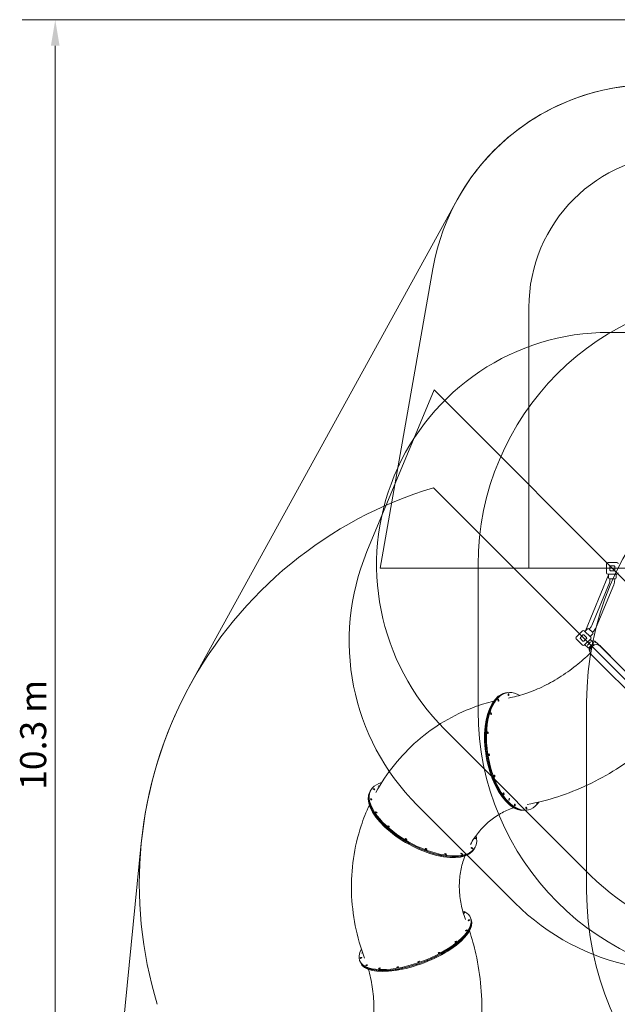
# Model space of a CAD drawing. Units: millimetres. Extents: x 8152 to 20838, y 4974 to 15992.
# Drawn here: x 8152 to 12449, y 8918 to 15992 of the extents above; entities that cross this region are included whole.
import ezdxf

# ---------------------------------------------------------------- set-up
doc = ezdxf.new("R2010")
doc.units = ezdxf.units.MM
doc.header["$LTSCALE"] = 75
doc.layers.add('Dimension (ISO)', color=7, linetype='Continuous', lineweight=18)
doc.layers.add('Visible (ISO)', color=7, linetype='Continuous', lineweight=18)
doc.layers.add('Fall Zone', color=5, linetype='Continuous', lineweight=20, true_color=0x0000ff)
doc.styles.add('Note Text (ISO)', font='tahoma.ttf')
doc.dimstyles.new('Aplay Dimension Styles M', dxfattribs={"dimscale": 75, "dimtxt": 2.5, "dimasz": 2.5, "dimexe": 3.175, "dimexo": 2, "dimgap": 0.762, "dimtad": 1, "dimdec": 1, "dimlfac": 0.001, "dimrnd": 1e-08, "dimzin": 0, "dimdsep": 46, "dimtxsty": 'Note Text (ISO)', "dimcen": 0.09, "dimdle": 10, "dimclrd": 256, "dimclre": 256, "dimclrt": 7, "dimadec": 0, "dimazin": 0, "dimtfac": 1.40208, "dimtofl": 0, "dimtmove": 0, "dimatfit": 3, "dimfxl": 1, "dimtolj": 1, "dimtzin": 0, "dimlwd": -1, "dimlwe": -1, "dimarcsym": 0})

# ---------------------------------------------------------------- blocks, each defined once
blk = doc.blocks.new('*D47')
at = {"layer": 'Defpoints', "color": 0, "transparency": 16777216}
for p in [(8407.9, 15991.8), (17308.8, 15991.8), (11158.1, 5716.1)]:
    blk.add_point(p, dxfattribs=at)
at = {"layer": 'Dimension (ISO)', "transparency": 16777216}
for p, q in [((17158.8, 15991.8), (8169.7, 15991.8)), ((8407.9, 5903.6), (8407.9, 15804.3)), ((11008.1, 5716.1), (8169.7, 5716.1))]:
    blk.add_line(p, q, dxfattribs=at)
for points in [[(8376.6, 15804.3), (8439.1, 15804.3), (8407.9, 15991.8)], [(8376.6, 5903.6), (8439.1, 5903.6), (8407.9, 5716.1)]]:
    blk.add_solid(points, dxfattribs=at)
at = {"layer": 'Dimension (ISO)', "color": 7, "transparency": 16777216, "insert": (8155.4, 10854), "char_height": 187.5, "attachment_point": 2, "rotation": 90, "style": 'Note Text (ISO)'}
blk.add_mtext('\\A1;10.3 m', dxfattribs=at)
blk = doc.blocks.new('*D48')
at = {"layer": 'Defpoints', "color": 0, "transparency": 16777216}
for p in [(20838, 11430.3), (8788.7, 7667), (20838, 5280.3)]:
    blk.add_point(p, dxfattribs=at)
at = {"layer": 'Dimension (ISO)', "transparency": 16777216}
for p, q in [((20838, 11280.3), (20838, 5042.2)), ((8788.7, 7517), (8788.7, 5042.2)), ((8976.2, 5280.3), (20650.5, 5280.3))]:
    blk.add_line(p, q, dxfattribs=at)
for points in [[(8976.2, 5311.6), (8976.2, 5249.1), (8788.7, 5280.3)], [(20650.5, 5311.6), (20650.5, 5249.1), (20838, 5280.3)]]:
    blk.add_solid(points, dxfattribs=at)
at = {"layer": 'Dimension (ISO)', "color": 7, "transparency": 16777216, "insert": (14813.3, 5532.8), "char_height": 187.5, "attachment_point": 2, "style": 'Note Text (ISO)'}
blk.add_mtext('\\A1;12.0 m', dxfattribs=at)

msp = doc.modelspace()

# ---------------------------------------------------------------- linework, layer by layer
at = {"layer": 'Fall Zone', "color": 7}
for p, q in [((11297.28, 14696.8), (9380.67, 11218.18)), ((8788.66, 7666.99), (9026.42, 10076.86))]:
    msp.add_line(p, q, dxfattribs=at)
at = {"layer": 'Fall Zone'}
for p, q in [((10743.51, 12050.54), (11122.96, 14202.53)), ((13438.51, 13745.54), (12388.51, 13745.54)), ((10649.15, 12170.47), (11131.6, 13332.45)), ((14695.42, 9768.63), (11131.6, 13332.45)), ((10743.51, 12050.54), (15083.51, 12050.54)), ((11448.51, 11025.54), (11448.51, 12075.54)), ((12228.51, 9733.04), (12228.51, 11088.04)), ((11207.64, 10894.67), (12257.64, 9844.67)), ((11712.2, 9647.65), (11010.62, 10349.23))]:
    msp.add_line(p, q, dxfattribs=at)
at = {"layer": 'Fall Zone', "color": 1, "true_color": 0xff0000}
msp.add_line((11813.51, 12050.54), (11813.51, 13924.69), dxfattribs=at)
at = {"layer": 'Fall Zone', "color": 11, "true_color": 0xff8040}
msp.add_line((11126.65, 12628.88), (13991.85, 9763.68), dxfattribs=at)
at = {"layer": 'Fall Zone'}
for centre, radius, start, end in [((12698.65, 13924.69), 1600, 90, 170), ((13388.51, 12075.54), 1940, 90, 180), ((12388.51, 12075.54), 1670, 90, 225), ((14388.51, 11088.04), 2160, 90, 180), ((12191.49, 11530.1), 1670, 157.451875, 225), ((13388.51, 11025.54), 1940, 180, 270), ((13438.51, 11025.54), 1670, 225, 0), ((14388.51, 9733.04), 2160, 180, 270), ((12893.06, 10828.52), 1670, 225, 292.548125)]:
    msp.add_arc(centre, radius, start, end, dxfattribs=at)
at = {"layer": 'Fall Zone', "color": 7}
for centre, radius, start, end in [((12698.65, 13924.69), 1600, 95.78616, 151.146629), ((11981.26, 9785.34), 2969.19, 151.146629, 174.365415)]:
    msp.add_arc(centre, radius, start, end, dxfattribs=at)
at = {"layer": 'Fall Zone', "color": 1, "true_color": 0xff0000}
msp.add_arc((12913.51, 13924.69), 1100, 0, 180, dxfattribs=at)
at = {"layer": 'Fall Zone', "color": 11, "true_color": 0xff8040}
msp.add_arc((11981.26, 9785.34), 2969.19, 106.727778, 196.975251, dxfattribs=at)
at = {"layer": 'Visible (ISO)'}
for p, q in [((12372.51, 12017.54), (12372.51, 12083.54)), ((12380.51, 12091.54), (12446.51, 12091.54)), ((12395.51, 12037.54), (12395.51, 12063.54)), ((12400.51, 12068.54), (12426.51, 12068.54)), ((12426.51, 12032.54), (12400.51, 12032.54)), ((12431.51, 12063.54), (12431.51, 12037.54)), ((12387.01, 12003.41), (12220.32, 11601.93)), ((12446.51, 12009.54), (12380.51, 12009.54)), ((12387.01, 12009.54), (12387.01, 11982.04)), ((12433.51, 11975.54), (12393.51, 11975.54)), ((12396.66, 11975.54), (12396.66, 11968.04)), ((12430.36, 11975.54), (12430.36, 11968.04)), ((12440.01, 12009.54), (12440.01, 11982.04)), ((12392.26, 11945.84), (12266.1, 11640.36)), ((12423.4, 11932.98), (12297.25, 11627.5)), ((12153.37, 11555.49), (12200.04, 11602.16)), ((12211.35, 11602.16), (12258.02, 11555.49)), ((12215.95, 11597.56), (12235.39, 11617.01)), ((12244.59, 11617.01), (12272.87, 11588.72)), ((12253.47, 11621.44), (12246.81, 11614.78)), ((12200.04, 11497.51), (12153.37, 11544.18)), ((12183.77, 11553.37), (12202.16, 11571.75)), ((12202.16, 11527.91), (12183.77, 11546.3)), ((12209.23, 11571.75), (12227.62, 11553.37)), ((12227.62, 11546.3), (12209.23, 11527.91)), ((12258.02, 11544.18), (12211.35, 11497.51)), ((12253.42, 11560.09), (12272.87, 11579.53)), ((12253.78, 11539.93), (12274.99, 11518.72)), ((12277.3, 11597.61), (12270.64, 11590.95)), ((12215.59, 11501.75), (12236.81, 11480.54)), ((12232.44, 11498.09), (12234.04, 11499.69)), ((12255.84, 11521.49), (12234.04, 11499.69)), ((12245.72, 11477.28), (12243.88, 11479.12)), ((12274.99, 11509.53), (12246, 11480.54)), ((12256.15, 11475.49), (12248.76, 11482.6)), ((12255.84, 11521.49), (12257.44, 11523.09)), ((12272.52, 11493.62), (12261.91, 11483.01)), ((12280.04, 11499.38), (12272.93, 11506.77)), ((12301.51, 11515.54), (12298.33, 11518.72)), ((12323.43, 11493.62), (12307.02, 11510.02)), ((12349.24, 11467.81), (12323.43, 11493.62)), ((12325.2, 11495.39), (12324.8, 11494.99)), ((12325.2, 11495.39), (12330.85, 11489.73)), ((12393.79, 11426.8), (12330.85, 11489.73)), ((12830.78, 10986.27), (12349.24, 11467.81)), ((12261.91, 11432.1), (12287.72, 11406.29)), ((12769.26, 10924.75), (12287.72, 11406.29)), ((12393.79, 11426.8), (12399.44, 11421.14)), ((12399.44, 11421.14), (12397.67, 11419.37)), ((11652.13, 11156.24), (11645.3, 11155.06)), ((11652.13, 11156.24), (11658.96, 11157.41)), ((10729.65, 10487.64), (10730.57, 10488.14)), ((10736.92, 10482.31), (10729.65, 10487.64)), ((10730.57, 10488.14), (10730.11, 10487.31)), ((10730.57, 10488.14), (10737.41, 10483.12)), ((10673.18, 10450.57), (10669.77, 10444.33)), ((10673.18, 10450.57), (10676.6, 10456.82)), ((11670.4, 10384.84), (11672.6, 10397.64)), ((11671.4, 10383.84), (11670.4, 10384.84)), ((11673.6, 10396.64), (11671.4, 10383.84)), ((11673.6, 10396.64), (11672.39, 10396.43)), ((11672.6, 10397.64), (11673.6, 10396.64)), ((11796.71, 10313.55), (11789.88, 10312.38)), ((11796.71, 10313.55), (11803.54, 10314.72)), ((11423.32, 10040.31), (11426.73, 10046.55)), ((11423.32, 10040.31), (11419.91, 10034.07)), ((11396.81, 9533.94), (11394.16, 9540.81)), ((11396.81, 9533.94), (11399.47, 9527.07)), ((10618.63, 9287.66), (10609.87, 9285.36)), ((10609.87, 9285.36), (10610.11, 9286.27)), ((10610.11, 9286.27), (10618.36, 9288.43)), ((10610.11, 9286.27), (10610.41, 9285.51)), ((10599.26, 9225.83), (10596.6, 9232.7)), ((10599.26, 9225.83), (10601.91, 9218.96))]:
    msp.add_line(p, q, dxfattribs=at)
for centre, radius, start, end in [((12380.51, 12083.54), 8, 90, 180), ((12400.51, 12063.54), 5, 90, 180), ((12400.51, 12037.54), 5, 180, 270), ((12426.51, 12063.54), 5, 0, 90), ((12426.51, 12037.54), 5, 270, 0), ((12446.51, 12083.54), 8, 0, 90), ((12380.51, 12017.54), 8, 180, 270), ((12393.51, 11982.04), 6.5, 180, 270), ((12338.51, 11968.04), 58.15, 337.560927, 0), ((12338.51, 11968.04), 91.85, 337.560927, 0), ((12433.51, 11982.04), 6.5, 270, 0), ((12446.51, 12017.54), 8, 270, 0), ((12205.69, 11596.5), 8, 45, 135), ((12239.99, 11612.41), 6.5, 45, 135), ((12212.36, 11662.56), 58.15, 315, 337.560927), ((12212.36, 11662.56), 91.85, 315, 337.560927), ((12159.03, 11549.83), 8, 135, 225), ((12187.31, 11549.83), 5, 135, 225), ((12205.69, 11568.22), 5, 45, 135), ((12224.08, 11549.83), 5, 315, 45), ((12252.36, 11549.83), 8, 315, 45), ((12268.27, 11584.13), 6.5, 315, 45), ((12205.69, 11503.16), 8, 225, 315), ((12205.69, 11531.45), 5, 225, 315), ((12241.4, 11485.13), 6.5, 225, 315), ((12248.41, 11482.24), 0.5, 46.125308, 135), ((12287.37, 11457.56), 36, 135, 225), ((12274.09, 11519.24), 10, 87.30499, 133.446432), ((12297.97, 11468.16), 36, 45, 135), ((12273.29, 11507.12), 0.5, 135, 223.874692), ((12272.87, 11493.26), 36, 45, 87.30499), ((12270.39, 11514.12), 6.5, 315, 45), ((12323.39, 11496.41), 2, 238.178138, 315)]:
    msp.add_arc(centre, radius, start, end, dxfattribs=at)
for centre, major_axis, ratio, start_param, end_param in [((11731.25, 10736.06), (72.29, -421.34), 0.5, 2.7371619, 6.7337113), ((11717.59, 10733.72), (-72.29, 421.34), 0.5, 0, 3.1415927), ((11724.42, 10734.89), (72.29, -421.34), 0.5, 3.1415927, 6.2831853), ((11724.42, 10734.89), (-72.29, 421.34), 0.5, 0, 3.1415927), ((11051.67, 10251.68), (375.07, -205.13), 0.4571068, 2.6921045, 6.6851189), ((11044.84, 10239.2), (-375.07, 205.13), 0.4571068, 0, 3.1415927), ((11048.25, 10245.44), (-375.07, 205.13), 0.4571068, 0, 3.1415927), ((11048.25, 10245.44), (375.07, -205.13), 0.4571068, 3.1415927, 6.2831853), ((11869.18, 10368.96), (1.1, -6.41), 0.5, 4.8598269, 7.7573776), ((11424.06, 10112.37), (5.7, -3.12), 0.4571068, 4.2816997, 8.1938415), ((10995.38, 9386.75), (398.78, 154.05), 0.3908728, 2.6968474, 6.6946818), ((11344.5, 9573.97), (6.06, 2.34), 0.3908728, 4.2113434, 8.2939808), ((10998.03, 9379.88), (398.78, 154.05), 0.3908728, 3.1415927, 6.2831853), ((10998.03, 9379.88), (-398.78, -154.05), 0.3908728, 0, 3.1415927), ((11000.69, 9373.01), (-398.78, -154.05), 0.3908728, 0, 3.1415927)]:
    msp.add_ellipse(centre, major_axis=major_axis, ratio=ratio, start_param=start_param, end_param=end_param, dxfattribs=at)
for centre, major_axis, ratio in [((11593.32, 11103.17), (-1.1, 6.41), 0.5), ((11666.89, 11143.4), (-1.1, 6.41), 0.5), ((11540.75, 11007.04), (-1.1, 6.41), 0.5), ((11517.18, 10869.66), (-1.1, 6.41), 0.5), ((11526.2, 10711.94), (-1.1, 6.41), 0.5), ((11566.44, 10557.9), (-1.1, 6.41), 0.5), ((10699.18, 10463.48), (5.7, -3.12), 0.4571068), ((11631.76, 10430.98), (-1.1, 6.41), 0.5), ((10679.27, 10391), (5.7, -3.12), 0.4571068), ((11712.24, 10350.5), (-1.1, 6.41), 0.5), ((11795.61, 10328.72), (-1.1, 6.41), 0.5), ((10716.06, 10297.31), (5.7, -3.12), 0.4571068), ((10803.94, 10196.67), (5.7, -3.12), 0.4571068), ((10929.53, 10104.41), (5.7, -3.12), 0.4571068), ((11404.15, 10039.89), (5.7, -3.12), 0.4571068), ((11073.72, 10034.57), (5.7, -3.12), 0.4571068), ((11214.55, 9997.79), (5.7, -3.12), 0.4571068), ((11330.58, 9999.65), (5.7, -3.12), 0.4571068), ((11383.71, 9522.09), (6.06, 2.34), 0.3908728), ((11363.8, 9449.61), (6.06, 2.34), 0.3908728), ((11287.8, 9367.56), (6.06, 2.34), 0.3908728), ((11167.29, 9288.43), (6.06, 2.34), 0.3908728), ((10607.05, 9251.41), (6.06, 2.34), 0.3908728), ((10646.26, 9199.54), (6.06, 2.34), 0.3908728), ((11020.6, 9224.27), (6.06, 2.34), 0.3908728), ((10738.62, 9176.16), (6.06, 2.34), 0.3908728), ((10870.07, 9184.85), (6.06, 2.34), 0.3908728)]:
    msp.add_ellipse(centre, major_axis=major_axis, ratio=ratio, dxfattribs=at)
for points, knots in [([(12245.61, 11480.17), (12245.62, 11479.39), (12245.65, 11478.59), (12245.81, 11475.58), (12246.04, 11473.3), (12246.71, 11468.6), (12247.16, 11466.17), (12247.74, 11463.68)], [3.3583768, 3.3583768, 3.3583768, 3.3583768, 3.73552, 3.73552, 4.7633691, 4.7633691, 5.7912181, 5.7912181, 5.7912181, 5.7912181]), ([(12247.74, 11463.68), (12247.78, 11463.47), (12247.83, 11463.27), (12247.93, 11462.86), (12247.98, 11462.65), (12248.07, 11462.24), (12248.12, 11462.03), (12248.22, 11461.62), (12248.27, 11461.41), (12248.38, 11461), (12248.43, 11460.79), (12248.48, 11460.58)], [0, 0, 0, 0, 0.08571876, 0.08571876, 0.17143752, 0.17143752, 0.25715628, 0.25715628, 0.34287504, 0.34287504, 0.42859379, 0.42859379, 0.42859379, 0.42859379]), ([(12248.48, 11460.58), (12248.52, 11460.44), (12248.55, 11460.3), (12248.64, 11460), (12248.69, 11459.85), (12248.81, 11459.53), (12248.87, 11459.36), (12249.02, 11459.01), (12249.1, 11458.83), (12249.32, 11458.43), (12249.45, 11458.21), (12249.61, 11457.97)], [0, 0, 0, 0, 0.04123408, 0.04123408, 0.08246817, 0.08246817, 0.12370225, 0.12370225, 0.16493634, 0.16493634, 0.20617042, 0.20617042, 0.20617042, 0.20617042]), ([(12307.02, 11510.02), (12305.41, 11511.64), (12303.6, 11513.12), (12299.76, 11515.77), (12297.73, 11516.91), (12293.58, 11518.94), (12291.51, 11519.76), (12287.93, 11521.05), (12286.42, 11521.53), (12285.07, 11522), (12284.81, 11522.1), (12284.46, 11522.23), (12284.35, 11522.28), (12284.23, 11522.33), (12284.21, 11522.35), (12284.21, 11522.35)], [-7.2037465, -7.2037465, -7.2037465, -7.2037465, -6.760151, -6.760151, -6.2930203, -6.2930203, -5.7776972, -5.7776972, -5.2909604, -5.2909604, -5.1457764, -5.1457764, -5.0393616, -5.0393616, -4.9679475, -4.9679475, -4.9679475, -4.9679475]), ([(12284.21, 11522.35), (12284.21, 11522.35), (12284.22, 11522.34), (12284.29, 11522.31), (12284.44, 11522.24), (12284.89, 11522.07), (12285.24, 11521.94), (12285.66, 11521.8)], [-4.5924188, -4.5924188, -4.5924188, -4.5924188, -4.54864969, -4.54864969, -4.40704605, -4.40704605, -4.22655443, -4.22655443, -4.22655443, -4.22655443]), ([(12304.12, 11512.63), (12303.45, 11513.45), (12302.75, 11514.26), (12301.84, 11515.2), (12301.68, 11515.37), (12301.51, 11515.54)], [2.10578618, 2.10578618, 2.10578618, 2.10578618, 2.30977535, 2.30977535, 2.35570752, 2.35570752, 2.35570752, 2.35570752]), ([(12304.12, 11512.62), (12304.99, 11511.92), (12305.84, 11511.18), (12306.77, 11510.27), (12306.9, 11510.15), (12307.02, 11510.02)], [-2.60741693, -2.60741693, -2.60741693, -2.60741693, -2.39107018, -2.39107018, -2.35612698, -2.35612698, -2.35612698, -2.35612698]), ([(12255.23, 11441.33), (12222.35, 11409.67), (12187.98, 11379.65), (12113.17, 11320.48), (12072.48, 11291.82), (11990.03, 11240.35), (11948.28, 11217.54), (11865.27, 11178.31), (11824.01, 11161.88), (11743.63, 11135.52), (11704.5, 11125.61), (11667.21, 11118.79)], [5.52447089, 5.52447089, 5.52447089, 5.52447089, 5.66138108, 5.66138108, 5.81395841, 5.81395841, 5.96653574, 5.96653574, 6.11911306, 6.11911306, 6.27169039, 6.27169039, 6.27169039, 6.27169039]), ([(12251.96, 11451.06), (12251.84, 11451.69), (12251.72, 11452.3), (12251.44, 11453.45), (12251.3, 11454), (12250.99, 11455.02), (12250.83, 11455.5), (12250.49, 11456.36), (12250.32, 11456.75), (12249.97, 11457.43), (12249.79, 11457.73), (12249.61, 11457.97)], [-2.6281393, -2.6281393, -2.6281393, -2.6281393, -2.1920981, -2.1920981, -1.7560569, -1.7560569, -1.3200157, -1.3200157, -0.8839745, -0.8839745, -0.4479334, -0.4479334, -0.4479334, -0.4479334]), ([(12398.03, 11419.02), (12398.03, 11419.09), (12398.03, 11419.17), (12398.06, 11419.47), (12398.15, 11419.73), (12398.35, 11420.03), (12398.42, 11420.11), (12398.49, 11420.18)], [1.38231563, 1.38231563, 1.38231563, 1.38231563, 1.42863633, 1.42863633, 1.52624526, 1.52624526, 1.56857777, 1.56857777, 1.56857777, 1.56857777]), ([(11560.28, 11096.6), (11512.39, 11084.65), (11465.19, 11070.06), (11344.48, 11025.22), (11272.53, 10990.85), (11135.99, 10909.7), (11071.4, 10862.92), (10951.51, 10758.56), (10896.21, 10700.98), (10796.3, 10576.95), (10751.68, 10510.51), (10712.83, 10440.68)], [5.56296358, 5.56296358, 5.56296358, 5.56296358, 5.65883319, 5.65883319, 5.81325514, 5.81325514, 5.9676771, 5.9676771, 6.12209905, 6.12209905, 6.276521, 6.276521, 6.276521, 6.276521]), ([(12803.91, 10892.46), (12750.67, 10840.5), (12694.79, 10791.28), (12574.46, 10695.79), (12509.68, 10649.99), (12376.04, 10566.49), (12307.17, 10528.78), (12166.36, 10462.39), (12094.42, 10433.69), (11948.49, 10386.25), (11874.5, 10367.5), (11800.03, 10354.23)], [5.515105, 5.515105, 5.515105, 5.515105, 5.65915822, 5.65915822, 5.81343923, 5.81343923, 5.96772025, 5.96772025, 6.12200127, 6.12200127, 6.27628229, 6.27628229, 6.27628229, 6.27628229]), ([(10666.31, 10349.37), (10643.83, 10300.93), (10624.14, 10251.22), (10582.08, 10123.98), (10563.49, 10045.23), (10540.22, 9885.64), (10535.55, 9804.8), (10540.09, 9643.37), (10549.3, 9562.78), (10581.06, 9404.03), (10603.6, 9325.87), (10632.35, 9249.89)], [5.55658535, 5.55658535, 5.55658535, 5.55658535, 5.65882309, 5.65882309, 5.81324789, 5.81324789, 5.9676727, 5.9676727, 6.1220975, 6.1220975, 6.27652231, 6.27652231, 6.27652231, 6.27652231]), ([(11703.74, 10330.63), (11698.13, 10328.73), (11692.56, 10326.73), (11656.7, 10313.25), (11627.7, 10299.28), (11572.45, 10266.34), (11546.21, 10247.36), (11496.73, 10204.39), (11473.48, 10180.39), (11430.44, 10127.37), (11410.65, 10098.34), (11392.9, 10066.89)], [5.63462526, 5.63462526, 5.63462526, 5.63462526, 5.66231692, 5.66231692, 5.81447534, 5.81447534, 5.96663376, 5.96663376, 6.11879218, 6.11879218, 6.2709506, 6.2709506, 6.2709506, 6.2709506]), ([(11353.6, 9983.43), (11349.96, 9973.92), (11346.57, 9964.33), (11332.58, 9921.44), (11324.62, 9887.37), (11314.6, 9817.89), (11312.52, 9782.49), (11314.46, 9710.78), (11318.47, 9674.46), (11332.79, 9601.52), (11343.11, 9564.89), (11356.64, 9528.48)], [5.61811016, 5.61811016, 5.61811016, 5.61811016, 5.66235153, 5.66235153, 5.81450038, 5.81450038, 5.96664923, 5.96664923, 6.11879808, 6.11879808, 6.27094693, 6.27094693, 6.27094693, 6.27094693]), ([(11386.69, 9445.21), (11404.54, 9391.41), (11419.7, 9336.52), (11449.65, 9202.65), (11461.82, 9122.91), (11475.61, 8961.91), (11477.24, 8880.66), (11470.13, 8718.17), (11461.4, 8636.94), (11434.11, 8477.51), (11415.74, 8399.29), (11392.68, 8322.52)], [5.54901347, 5.54901347, 5.54901347, 5.54901347, 5.65892595, 5.65892595, 5.81326156, 5.81326156, 5.96759718, 5.96759718, 6.12193279, 6.12193279, 6.27341791, 6.27341791, 6.27341791, 6.27341791]), ([(10660.03, 9169.2), (10665.75, 9149.55), (10670.91, 9129.4), (10684.93, 9065.93), (10691.74, 9021.14), (10699.54, 8929.08), (10700.52, 8881.8), (10696.39, 8786.24), (10691.29, 8737.94), (10675.3, 8643.32), (10664.6, 8596.98), (10651.21, 8551.55)], [5.5888221, 5.5888221, 5.5888221, 5.5888221, 5.662002, 5.662002, 5.81443231, 5.81443231, 5.96686262, 5.96686262, 6.11929294, 6.11929294, 6.26706799, 6.26706799, 6.26706799, 6.26706799])]:
    msp.add_open_spline(points, degree=3, knots=knots, dxfattribs=at)
msp.add_open_spline([(12301.51, 11515.54), (12302.42, 11514.62), (12303.3, 11513.64), (12304.11, 11512.63)], degree=3, dxfattribs=at)

# ---------------------------------------------------------------- dimensions: what is measured, and where the dimension line sits
at = {"layer": 'Dimension (ISO)'}
for base, p1, p2, angle, picture, middle in [((8407.87, 15991.85), (11158.13, 5716.11), (17308.82, 15991.85), 90, '*D47', (8407.87, 10853.98)), ((20837.98, 5280.35), (8788.66, 7666.99), (20837.98, 11430.35), 180, '*D48', (14813.32, 5280.35))]:
    dim = msp.add_linear_dim(base=base, p1=p1, p2=p2, angle=angle, text='<> m', dimstyle='Aplay Dimension Styles M', override={"dimgap": 0.762, "dimdec": 1, "dimlfac": 0.001, "dimpost": '', "dimtol": 0, "dimlim": 0, "dimtp": 0, "dimtm": 0, "dimtdec": 2, "dimatfit": 1}, dxfattribs=at)
    dim.commit()
    dim.dimension.update_dxf_attribs({"geometry": picture, "text_midpoint": middle, "dimtype": 160})

doc.saveas('drawing.dxf')
